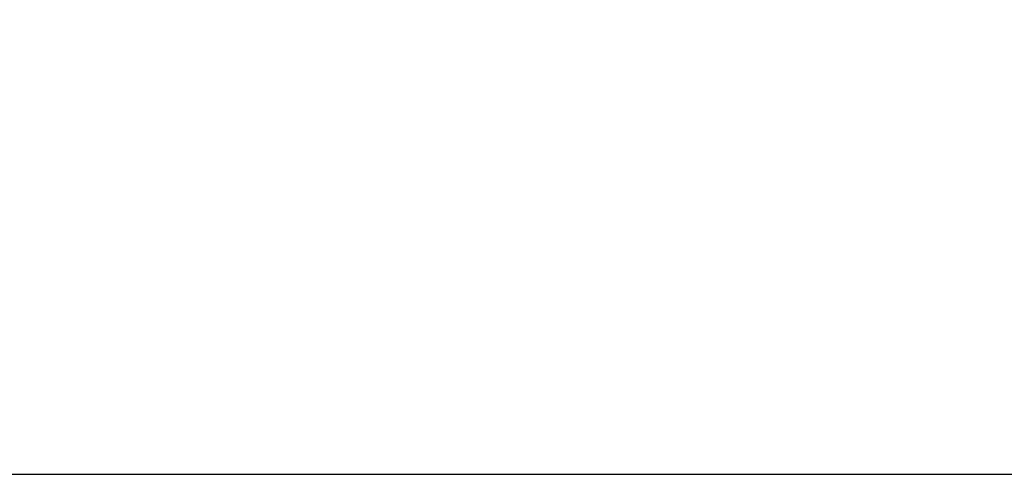
# Model space of a CAD drawing. Units: inches. Extents: x 0 to 17, y 0 to 11.
# Drawn here: x 4.5 to 5.8, y 0 to 0.6 of the extents above; entities that cross this region are included whole.
import ezdxf

# ---------------------------------------------------------------- set-up
doc = ezdxf.new("R2010")
doc.units = ezdxf.units.IN
doc.header["$LTSCALE"] = 0.935
doc.header["$MEASUREMENT"] = 0
doc.layers.get('0').update_dxf_attribs({"linetype": 'CONTINUOUS'})
doc.styles.get("Standard").update_dxf_attribs({"font": 'txt', "width": 0.8})
doc.dimstyles.new('DIMSTYLE_1', dxfattribs={"dimtxt": 0.25, "dimasz": 0.1875, "dimexe": 0.125, "dimexo": 0.0625, "dimgap": 0.125, "dimtad": 0, "dimtih": 1, "dimtoh": 1, "dimdec": 1, "dimlfac": 4, "dimzin": 4, "dimdsep": 46, "dimtxsty": 'STANDARD', "dimblk": '_FILLED', "dimblk1": '_FILLED', "dimblk2": '_FILLED', "dimcen": 0.09, "dimadec": 0, "dimazin": 0, "dimtp": 0.001, "dimtm": 0.001, "dimtfac": 1, "dimtdec": 1, "dimtofl": 0, "dimtmove": 0, "dimatfit": 3, "dimldrblk": '_FILLED', "dimfxl": 1, "dimtolj": 1, "dimtzin": 4, "dimarcsym": 0})

# ---------------------------------------------------------------- blocks, each defined once
blk = doc.blocks.new('_FILLED')
at = {"color": 0, "linetype": 'BYBLOCK'}
blk.add_solid([(0, 0), (-1, 0.1667), (-1, -0.1667)], dxfattribs=at)
blk = doc.blocks.new('*D2')
at = {"color": 2, "linetype": 'CONTINUOUS'}
for p, q in [((6.665, 0.7394), (6.665, 2.1013)), ((6.665, 2.1013), (6.79, 2.1013)), ((6.0924, 0.7394), (6.79, 0.7394)), ((5.4707, 0.5791), (6.79, 0.5791)), ((6.665, 0.5791), (6.665, 0.0791))]:
    blk.add_line(p, q, dxfattribs=at)
at = {"color": 2, "linetype": 'CONTINUOUS', "xscale": 0.1875, "yscale": 0.1875, "zscale": 0.1875}
for p, rotation in [((6.665, 0.7394), 270), ((6.665, 0.5791), 90)]:
    blk.add_blockref('_FILLED', p, dxfattribs=dict(at, rotation=rotation))
at = {"color": 2, "linetype": 'CONTINUOUS', "insert": (6.915, 2.2263), "char_height": 0.25, "width": 0.8, "attachment_point": 1, "line_spacing_factor": 0.9}
blk.add_mtext('.6\\P[16]', dxfattribs=at)

msp = doc.modelspace()

# ---------------------------------------------------------------- linework, layer by layer
at = {"color": 7, "linetype": 'CONTINUOUS'}
msp.add_line((0.3, 0), (16.7, 0), dxfattribs=at)

# ---------------------------------------------------------------- dimensions: what is measured, and where the dimension line sits
at = {"color": 2, "linetype": 'CONTINUOUS'}
dim = msp.add_linear_dim(base=(6.665, 0.7394), p1=(5.4082, 0.5791), p2=(6.0299, 0.7394), angle=90, dimstyle='DIMSTYLE_1', dxfattribs=at)
dim.commit()
dim.dimension.update_dxf_attribs({"geometry": '*D2', "text_midpoint": (7.315, 1.9138), "dimtype": 160})

doc.saveas('drawing.dxf')
